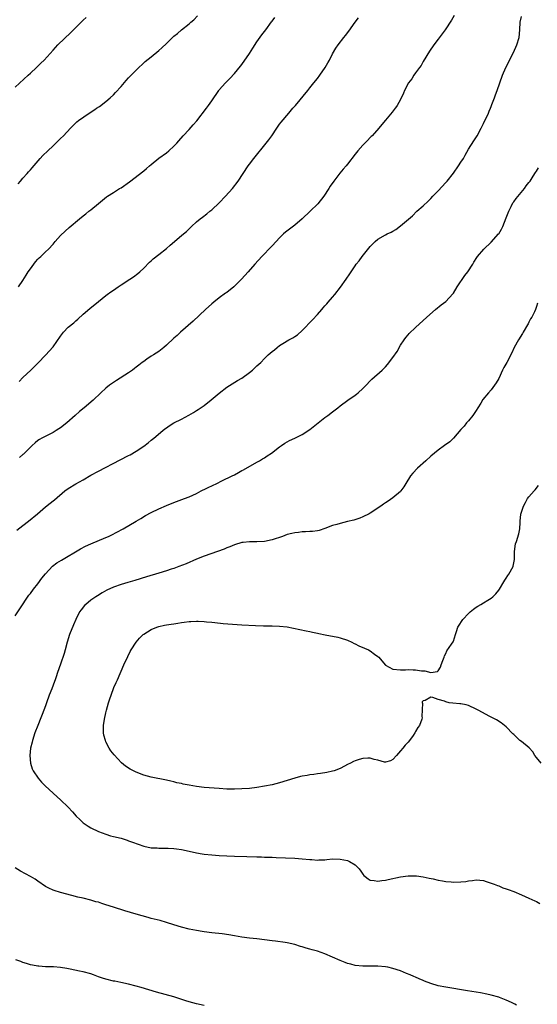
# Model space of a CAD drawing. Units: inches. Extents: x 2643000 to 2646000, y 1509000 to 1512000.
# Drawn here: x 2643554 to 2643691, y 1511181 to 1511442 of the extents above; entities that cross this region are included whole.
import ezdxf

# ---------------------------------------------------------------- set-up
doc = ezdxf.new("R2010")
doc.units = ezdxf.units.IN
doc.header["$MEASUREMENT"] = 0
doc.layers.add('LD26431509_10ft', color=83, linetype='Continuous')

msp = doc.modelspace()

# ---------------------------------------------------------------- linework, layer by layer
at = {"layer": 'LD26431509_10ft'}
for points, elevation in [([(2643553.38, 1511306.62), (2643555, 1511307.9), (2643556.51, 1511309), (2643558.92, 1511311), (2643561, 1511312.83), (2643562.25, 1511313.75), (2643563, 1511314.37), (2643563.37, 1511314.63), (2643566.09, 1511317), (2643567, 1511317.69), (2643569, 1511318.89), (2643571, 1511319.98), (2643573, 1511321.17), (2643575, 1511322.27), (2643580.77, 1511325.23), (2643583, 1511326.4), (2643583.39, 1511326.61), (2643585, 1511327.54), (2643587, 1511328.88), (2643588.23, 1511329.77), (2643589, 1511330.43), (2643589.71, 1511331), (2643592.06, 1511333), (2643592.58, 1511333.42), (2643593, 1511333.74), (2643593.75, 1511334.25), (2643595, 1511335.02), (2643597, 1511336.01), (2643598.94, 1511337.06), (2643600.2, 1511337.8), (2643601, 1511338.32), (2643601.43, 1511338.57), (2643603, 1511339.64), (2643604.9, 1511341.1), (2643607, 1511342.89), (2643609, 1511344.45), (2643611.8, 1511346.2), (2643613, 1511346.89), (2643615, 1511348.35), (2643615.8, 1511349), (2643617, 1511350.08), (2643617.98, 1511351), (2643619, 1511352.05), (2643619.96, 1511353), (2643621, 1511353.89), (2643621.63, 1511354.37), (2643622.35, 1511355), (2643623, 1511355.45), (2643624.31, 1511356.31), (2643625, 1511356.73), (2643625.47, 1511357), (2643626.48, 1511357.52), (2643627, 1511357.89), (2643627.69, 1511358.31), (2643629, 1511359.45), (2643631.71, 1511362.29), (2643633, 1511363.71), (2643634.14, 1511365), (2643634.52, 1511365.48), (2643635, 1511366), (2643635.45, 1511366.55), (2643635.86, 1511367), (2643637, 1511368.31), (2643637.58, 1511369), (2643639.09, 1511370.91), (2643640.6, 1511373), (2643641.59, 1511374.41), (2643641.94, 1511375), (2643643, 1511376.61), (2643643.27, 1511377), (2643644.09, 1511377.91), (2643644.86, 1511379), (2643647, 1511381.72), (2643648.29, 1511383), (2643649, 1511383.6), (2643651, 1511384.77), (2643651.47, 1511385), (2643652.53, 1511385.47), (2643653, 1511385.78), (2643653.79, 1511386.21), (2643655, 1511387.12), (2643658.16, 1511389.84), (2643659.36, 1511391), (2643661, 1511392.45), (2643662.28, 1511393.72), (2643663, 1511394.39), (2643663.59, 1511395), (2643665, 1511396.39), (2643667, 1511398.59), (2643667.34, 1511399), (2643669, 1511401.11), (2643670.35, 1511403), (2643671, 1511404), (2643671.63, 1511405), (2643672.14, 1511405.86), (2643673, 1511407.46), (2643674.37, 1511409.63), (2643675.25, 1511411), (2643676.37, 1511413), (2643677, 1511414.23), (2643678.25, 1511417), (2643678.47, 1511417.53), (2643678.79, 1511418.25), (2643679, 1511418.7), (2643679.21, 1511419.21), (2643679.9, 1511421), (2643680.16, 1511421.84), (2643680.62, 1511423), (2643681.26, 1511425), (2643681.97, 1511427), (2643682.85, 1511429), (2643684.95, 1511433), (2643685.81, 1511435), (2643686.38, 1511437), (2643686.61, 1511439), (2643686.69, 1511441), (2643687, 1511442.5)], 10400), ([(2643553.76, 1511398.24), (2643554.41, 1511399), (2643555, 1511399.72), (2643556.14, 1511401), (2643556.53, 1511401.47), (2643557, 1511401.97), (2643557.47, 1511402.53), (2643559.61, 1511405), (2643560.27, 1511405.73), (2643561.64, 1511407), (2643563, 1511408.32), (2643563.75, 1511409), (2643565, 1511410.25), (2643565.79, 1511411), (2643567.63, 1511413), (2643569.33, 1511414.67), (2643569.72, 1511415), (2643572.57, 1511417), (2643574.06, 1511417.94), (2643574.52, 1511418.25), (2643575.26, 1511418.74), (2643577, 1511420.04), (2643578.12, 1511421), (2643579, 1511421.84), (2643579.58, 1511422.42), (2643581, 1511423.98), (2643582.4, 1511425.6), (2643583, 1511426.28), (2643583.35, 1511426.65), (2643585, 1511428.34), (2643587.41, 1511430.59), (2643589, 1511431.89), (2643591, 1511433.51), (2643591.79, 1511434.21), (2643593, 1511435.35), (2643595, 1511437.3), (2643595.94, 1511438.06), (2643597, 1511439), (2643599, 1511440.56), (2643599.5, 1511441), (2643600.31, 1511441.69), (2643601.29, 1511442.71)], 10360), ([(2643669.21, 1511442.79), (2643668.48, 1511441.52), (2643666.78, 1511439), (2643666.05, 1511437.95), (2643665, 1511436.58), (2643663.82, 1511435), (2643663.49, 1511434.51), (2643663, 1511433.86), (2643662.66, 1511433.34), (2643661, 1511430.62), (2643660.42, 1511429.58), (2643659.98, 1511429), (2643659, 1511427.6), (2643658.54, 1511427), (2643657.96, 1511426.04), (2643657.14, 1511425), (2643656.08, 1511423), (2643655.77, 1511422.23), (2643655, 1511420.57), (2643654.12, 1511419), (2643653.67, 1511418.33), (2643653.6, 1511418.25), (2643652.77, 1511417.23), (2643651, 1511415.1), (2643650.07, 1511413.93), (2643649.28, 1511413), (2643647.46, 1511411), (2643647.24, 1511410.76), (2643647, 1511410.55), (2643646.26, 1511409.74), (2643645, 1511408.48), (2643643.68, 1511407), (2643643, 1511406.15), (2643641, 1511403.48), (2643640.6, 1511403), (2643639.85, 1511402.15), (2643638.92, 1511401.08), (2643637.3, 1511399), (2643636.37, 1511397.63), (2643635.99, 1511397), (2643634.69, 1511395), (2643633.08, 1511393), (2643631.04, 1511391), (2643628.93, 1511389), (2643627, 1511387.36), (2643624.55, 1511385.45), (2643624.04, 1511385), (2643623, 1511383.99), (2643622.04, 1511383), (2643621, 1511381.84), (2643620.59, 1511381.41), (2643620.17, 1511381), (2643619, 1511379.77), (2643618.24, 1511379), (2643616.41, 1511377), (2643614.66, 1511375), (2643612.92, 1511373.08), (2643611, 1511371.15), (2643610.83, 1511371), (2643609, 1511369.54), (2643608.69, 1511369.31), (2643607, 1511368.11), (2643605.59, 1511367), (2643605, 1511366.5), (2643603.36, 1511365), (2643600.11, 1511361.89), (2643596.77, 1511359), (2643595.84, 1511358.16), (2643595, 1511357.44), (2643593, 1511355.58), (2643592.33, 1511355), (2643591, 1511353.94), (2643589.59, 1511353), (2643589, 1511352.63), (2643587.86, 1511351.86), (2643587, 1511351.3), (2643586.61, 1511351), (2643585.68, 1511350.32), (2643585, 1511349.78), (2643584.55, 1511349.45), (2643584, 1511349), (2643583, 1511348.28), (2643579.8, 1511346.2), (2643579, 1511345.72), (2643577.98, 1511345), (2643577, 1511344.21), (2643575.66, 1511343), (2643573.61, 1511341), (2643571.2, 1511339), (2643569.97, 1511338.03), (2643568.89, 1511337), (2643566.64, 1511335), (2643565, 1511333.75), (2643564.56, 1511333.44), (2643563.83, 1511333), (2643563, 1511332.46), (2643560.08, 1511331), (2643559.4, 1511330.6), (2643559, 1511330.36), (2643558.29, 1511329.71), (2643557.44, 1511329), (2643557, 1511328.59), (2643555.45, 1511327), (2643555.22, 1511326.78), (2643555, 1511326.62), (2643554.16, 1511325.84)], 10390), ([(2643553, 1511423.85), (2643556.44, 1511427), (2643557, 1511427.55), (2643558.58, 1511429), (2643559.8, 1511430.2), (2643560.63, 1511431), (2643563, 1511433.59), (2643563.66, 1511434.34), (2643564.3, 1511435), (2643567.73, 1511438.27), (2643571, 1511441.55), (2643571.75, 1511442.25)], 10350), ([(2643553.89, 1511371), (2643555, 1511372.67), (2643555.91, 1511374.09), (2643556.45, 1511375), (2643557, 1511375.81), (2643557.9, 1511377), (2643558.38, 1511377.62), (2643559, 1511378.32), (2643559.33, 1511378.67), (2643559.73, 1511379), (2643561, 1511380.28), (2643561.79, 1511381), (2643563, 1511382.33), (2643563.57, 1511383), (2643565, 1511384.56), (2643566.23, 1511385.77), (2643567.3, 1511386.7), (2643570.04, 1511389), (2643571, 1511389.78), (2643571.67, 1511390.33), (2643572.51, 1511391), (2643573, 1511391.4), (2643575, 1511393.1), (2643577.17, 1511394.83), (2643577.41, 1511395), (2643579, 1511396.01), (2643580.59, 1511397), (2643581, 1511397.24), (2643583.25, 1511398.75), (2643587, 1511401.74), (2643587.71, 1511402.29), (2643588.56, 1511403), (2643589, 1511403.4), (2643591, 1511405.05), (2643593, 1511406.49), (2643593.66, 1511407), (2643595, 1511408.19), (2643595.75, 1511409), (2643596.32, 1511409.68), (2643597.41, 1511411), (2643599, 1511412.68), (2643600.11, 1511413.89), (2643601.05, 1511414.95), (2643603.6, 1511418.25), (2643604.18, 1511419), (2643605, 1511420.18), (2643606.91, 1511423), (2643607, 1511423.12), (2643608.66, 1511425), (2643609.83, 1511426.17), (2643611, 1511427.42), (2643612.63, 1511429.37), (2643613, 1511429.87), (2643615, 1511432.74), (2643615.88, 1511434.12), (2643617, 1511435.84), (2643618.29, 1511437.71), (2643619.3, 1511439), (2643620.86, 1511441.14), (2643621, 1511441.34), (2643621.7, 1511442.3)], 10370), ([(2643554.07, 1511345.93), (2643555.04, 1511347), (2643557.09, 1511349), (2643559, 1511350.83), (2643561.13, 1511353), (2643562.02, 1511353.98), (2643563, 1511355.15), (2643565, 1511358), (2643565.78, 1511359), (2643567, 1511360.3), (2643568.47, 1511361.53), (2643569, 1511362.02), (2643569.54, 1511362.46), (2643571, 1511363.82), (2643572.72, 1511365.28), (2643575, 1511367.14), (2643577, 1511368.73), (2643577.35, 1511369), (2643578.33, 1511369.67), (2643579, 1511370.17), (2643580.23, 1511371), (2643581, 1511371.51), (2643583.35, 1511373), (2643584.33, 1511373.67), (2643585.46, 1511374.54), (2643585.99, 1511375), (2643587, 1511375.98), (2643588.5, 1511377.5), (2643589, 1511377.93), (2643589.55, 1511378.45), (2643591, 1511379.57), (2643593, 1511381.18), (2643593.99, 1511382.01), (2643597, 1511384.59), (2643597.51, 1511385), (2643598.31, 1511385.69), (2643599, 1511386.39), (2643599.64, 1511387), (2643601, 1511388.18), (2643601.92, 1511389), (2643602.55, 1511389.45), (2643603.68, 1511390.32), (2643604.48, 1511391), (2643605, 1511391.41), (2643607, 1511393.26), (2643608.7, 1511395), (2643610.5, 1511397), (2643612.05, 1511399), (2643614.68, 1511403), (2643615, 1511403.45), (2643616.16, 1511405), (2643619.41, 1511409), (2643620.1, 1511409.9), (2643620.91, 1511411), (2643622.25, 1511413), (2643623, 1511414.08), (2643623.39, 1511414.61), (2643625.46, 1511417), (2643626.15, 1511417.85), (2643626.51, 1511418.25), (2643627, 1511418.77), (2643627.19, 1511419), (2643630.45, 1511423), (2643631, 1511423.65), (2643632.07, 1511425), (2643633, 1511426.11), (2643633.67, 1511427), (2643635.09, 1511429), (2643635.74, 1511430.26), (2643636.19, 1511431), (2643637, 1511432.62), (2643637.87, 1511434.13), (2643638.46, 1511435), (2643640.01, 1511437), (2643640.46, 1511437.54), (2643641.32, 1511438.68), (2643643.02, 1511441), (2643643.85, 1511442.15)], 10380), ([(2643553, 1511283.95), (2643554.19, 1511285.81), (2643556.59, 1511289.41), (2643557, 1511289.92), (2643557.83, 1511291), (2643559, 1511292.44), (2643560.07, 1511293.93), (2643561, 1511295.11), (2643562.9, 1511297.1), (2643564.03, 1511297.97), (2643565.26, 1511298.74), (2643570.3, 1511301.7), (2643571.62, 1511302.38), (2643573, 1511303.02), (2643577, 1511304.69), (2643577.71, 1511305), (2643578.58, 1511305.42), (2643579.9, 1511306.1), (2643581.54, 1511307), (2643585, 1511308.99), (2643586.25, 1511309.75), (2643587.51, 1511310.49), (2643589, 1511311.33), (2643591, 1511312.3), (2643593, 1511313.15), (2643595, 1511313.95), (2643597.81, 1511315), (2643599, 1511315.47), (2643601, 1511316.36), (2643602.25, 1511317), (2643602.73, 1511317.27), (2643603, 1511317.39), (2643604.04, 1511317.96), (2643606.37, 1511319), (2643607.67, 1511319.67), (2643610.41, 1511321), (2643611, 1511321.32), (2643612.11, 1511321.89), (2643613, 1511322.38), (2643613.42, 1511322.59), (2643617, 1511324.59), (2643617.7, 1511325), (2643618.49, 1511325.51), (2643619, 1511325.81), (2643619.71, 1511326.29), (2643620.88, 1511327), (2643623, 1511328.65), (2643623.5, 1511329), (2643624.36, 1511329.64), (2643625.64, 1511330.36), (2643627, 1511330.98), (2643629, 1511331.96), (2643631, 1511333.28), (2643635, 1511336.44), (2643635.77, 1511337), (2643637, 1511337.97), (2643638.43, 1511339), (2643639, 1511339.49), (2643641.08, 1511341), (2643643, 1511342.32), (2643643.38, 1511342.62), (2643643.82, 1511343), (2643645, 1511344.08), (2643645.9, 1511345), (2643647, 1511346.17), (2643647.41, 1511346.59), (2643650.1, 1511349), (2643651, 1511349.87), (2643651.53, 1511350.47), (2643653, 1511352.32), (2643654.07, 1511353.93), (2643655, 1511355.55), (2643655.94, 1511357), (2643656.37, 1511357.63), (2643657, 1511358.34), (2643657.32, 1511358.68), (2643659, 1511360.28), (2643662, 1511363), (2643664.29, 1511365), (2643665.78, 1511366.22), (2643667, 1511367.17), (2643668.87, 1511369.13), (2643669, 1511369.3), (2643670.03, 1511371), (2643671.99, 1511374.01), (2643672.8, 1511375), (2643674.17, 1511377), (2643674.44, 1511377.56), (2643675.23, 1511378.77), (2643675.39, 1511379), (2643677.02, 1511381), (2643679, 1511382.87), (2643680.94, 1511385), (2643681, 1511385.08), (2643681.72, 1511386.28), (2643682.08, 1511387), (2643683, 1511389.29), (2643683.64, 1511391), (2643684.31, 1511392.31), (2643684.77, 1511393.23), (2643685, 1511393.53), (2643685.59, 1511394.41), (2643687.79, 1511397), (2643688.28, 1511397.72), (2643689, 1511398.62), (2643689.28, 1511399), (2643689.88, 1511399.88), (2643690.6, 1511401), (2643690.75, 1511401.25), (2643691, 1511401.61), (2643691.54, 1511402.46)], 10410), ([(2643691.3, 1511366.7), (2643691, 1511365.82), (2643690.69, 1511365), (2643690.43, 1511364.43), (2643689.72, 1511363), (2643689.45, 1511362.55), (2643689, 1511361.67), (2643688.75, 1511361.25), (2643688.63, 1511361), (2643687.46, 1511359), (2643687.3, 1511358.7), (2643686.24, 1511357), (2643685.12, 1511355), (2643684.44, 1511353.56), (2643683.13, 1511351), (2643682.36, 1511349.64), (2643682.04, 1511349), (2643681, 1511346.79), (2643680.35, 1511345.65), (2643679.91, 1511345), (2643679, 1511343.73), (2643678.31, 1511343), (2643676.82, 1511341.18), (2643676.26, 1511340.26), (2643675.47, 1511339), (2643675, 1511338.28), (2643674.11, 1511337), (2643673, 1511335.6), (2643672.49, 1511335), (2643671.83, 1511334.17), (2643671, 1511333.26), (2643669, 1511331), (2643668.01, 1511329.99), (2643666.65, 1511329), (2643665, 1511327.84), (2643663, 1511326.21), (2643661.74, 1511325), (2643659.53, 1511323), (2643658.25, 1511321.75), (2643657.61, 1511321), (2643656.39, 1511319), (2643655.88, 1511318.12), (2643655.07, 1511317), (2643655, 1511316.91), (2643653, 1511315.2), (2643651.72, 1511314.28), (2643651, 1511313.87), (2643650.5, 1511313.5), (2643649.76, 1511313), (2643647, 1511311.15), (2643646.72, 1511311), (2643645, 1511310.14), (2643644.19, 1511309.81), (2643642.68, 1511309.32), (2643641, 1511308.89), (2643639, 1511308.44), (2643638.16, 1511308.16), (2643637, 1511307.83), (2643635, 1511307.04), (2643633.46, 1511306.54), (2643633, 1511306.43), (2643631.73, 1511306.27), (2643631, 1511306.27), (2643629.83, 1511306.17), (2643629, 1511306.2), (2643627.97, 1511306.03), (2643627, 1511305.97), (2643626.24, 1511305.76), (2643625, 1511305.46), (2643623.79, 1511305), (2643621, 1511304.09), (2643619, 1511303.67), (2643617, 1511303.51), (2643615, 1511303.51), (2643613.38, 1511303.38), (2643613, 1511303.37), (2643611, 1511302.79), (2643609.77, 1511302.23), (2643609, 1511301.96), (2643608.35, 1511301.65), (2643606.57, 1511301), (2643603, 1511299.79), (2643601, 1511299), (2643598.24, 1511297.76), (2643596.35, 1511297), (2643595, 1511296.53), (2643594.31, 1511296.31), (2643593, 1511295.86), (2643591, 1511295.23), (2643587.72, 1511294.28), (2643584.66, 1511293.34), (2643582.79, 1511292.79), (2643581, 1511292.24), (2643579, 1511291.52), (2643577.28, 1511290.72), (2643575.98, 1511290.02), (2643574.73, 1511289.27), (2643574.31, 1511289), (2643573, 1511288.08), (2643571.65, 1511287), (2643571.32, 1511286.68), (2643570.42, 1511285.58), (2643570.05, 1511285), (2643569.01, 1511282.99), (2643568.4, 1511281.6), (2643567.38, 1511279), (2643566.74, 1511277), (2643566.2, 1511275), (2643565.96, 1511274.04), (2643565, 1511271.2), (2643564.21, 1511269), (2643563.82, 1511267.82), (2643563.53, 1511267), (2643563.37, 1511266.63), (2643562.68, 1511264.68), (2643562.02, 1511263), (2643561.3, 1511261), (2643561, 1511260.12), (2643560.56, 1511259), (2643560.15, 1511257.85), (2643559.78, 1511257), (2643558.99, 1511255), (2643558.22, 1511253), (2643557.57, 1511251), (2643557.46, 1511250.54), (2643557.07, 1511249), (2643556.85, 1511247), (2643557.03, 1511245.03), (2643557.52, 1511243.52), (2643557.76, 1511243), (2643559.07, 1511241), (2643559.97, 1511239.97), (2643560.89, 1511239), (2643564.07, 1511236.07), (2643565, 1511235.27), (2643567, 1511233.34), (2643568.14, 1511232.14), (2643569.16, 1511231), (2643570.08, 1511230.08), (2643571, 1511229.21), (2643571.25, 1511229), (2643572.3, 1511228.3), (2643573, 1511227.89), (2643575, 1511226.92), (2643577, 1511226.17), (2643578.19, 1511225.81), (2643579, 1511225.59), (2643581, 1511225.11), (2643582.6, 1511224.6), (2643583, 1511224.49), (2643584.06, 1511224.06), (2643587, 1511223.05), (2643589, 1511222.63), (2643590.57, 1511222.57), (2643591, 1511222.51), (2643591.53, 1511222.47), (2643593, 1511222.53), (2643593.51, 1511222.49), (2643595, 1511222.45), (2643595.67, 1511222.33), (2643597, 1511222.13), (2643599, 1511221.67), (2643601, 1511221.23), (2643602.48, 1511221), (2643603, 1511220.92), (2643605, 1511220.73), (2643607, 1511220.59), (2643611, 1511220.39), (2643614.28, 1511220.28), (2643617, 1511220.22), (2643618.2, 1511220.2), (2643619, 1511220.16), (2643620.14, 1511220.14), (2643621, 1511220.09), (2643622.06, 1511220.06), (2643627, 1511219.84), (2643629, 1511219.71), (2643631, 1511219.51), (2643631.5, 1511219.5), (2643633, 1511219.36), (2643633.41, 1511219.41), (2643635, 1511219.44), (2643635.51, 1511219.51), (2643637, 1511219.65), (2643639, 1511219.62), (2643641, 1511219.21), (2643641.15, 1511219.15), (2643641.46, 1511219), (2643643, 1511218.11), (2643644.03, 1511217), (2643644.46, 1511216.46), (2643645, 1511215.66), (2643645.31, 1511215.31), (2643645.66, 1511215), (2643646.42, 1511214.42), (2643647, 1511214.07), (2643648.05, 1511213.95), (2643649, 1511213.78), (2643650.05, 1511213.95), (2643651, 1511214.05), (2643651.77, 1511214.23), (2643655, 1511214.93), (2643657, 1511215.22), (2643657.23, 1511215.23), (2643659, 1511215.2), (2643659.19, 1511215.19), (2643661, 1511214.9), (2643662.54, 1511214.54), (2643663.62, 1511214.38), (2643665, 1511214.04), (2643666.12, 1511213.88), (2643667, 1511213.67), (2643668.44, 1511213.56), (2643669, 1511213.47), (2643671, 1511213.57), (2643672.29, 1511213.71), (2643673, 1511213.89), (2643674.08, 1511213.92), (2643675, 1511214.16), (2643676, 1511214), (2643677, 1511213.95), (2643677.69, 1511213.69), (2643679, 1511213.29), (2643679.76, 1511213), (2643680.63, 1511212.63), (2643681, 1511212.51), (2643682.05, 1511212.05), (2643683, 1511211.76), (2643683.54, 1511211.54), (2643685, 1511211.03), (2643687, 1511210.2), (2643689, 1511209.32), (2643690.58, 1511208.58), (2643691, 1511208.4), (2643691.9, 1511207.9)], 10420), ([(2643692.25, 1511245), (2643691, 1511246.52), (2643690.59, 1511247), (2643689.99, 1511247.99), (2643689.03, 1511249.03), (2643687, 1511250.71), (2643686.59, 1511251), (2643685.75, 1511251.75), (2643685, 1511252.54), (2643684.75, 1511252.75), (2643683, 1511254.61), (2643681.68, 1511255.68), (2643680.44, 1511256.44), (2643678.66, 1511257.34), (2643675.53, 1511259), (2643675, 1511259.3), (2643673, 1511260.24), (2643672.39, 1511260.39), (2643671, 1511260.66), (2643670.69, 1511260.69), (2643668.83, 1511260.83), (2643667.85, 1511261), (2643667, 1511261.19), (2643666.64, 1511261.36), (2643665, 1511261.86), (2643663.59, 1511262.41), (2643663, 1511262.42), (2643661.54, 1511261.54), (2643661, 1511261.51), (2643660.74, 1511261.26), (2643660.76, 1511261), (2643660.84, 1511260.84), (2643660.62, 1511257.38), (2643660.7, 1511257), (2643660.6, 1511256.6), (2643659.98, 1511255), (2643659.55, 1511254.45), (2643659, 1511253.37), (2643658.85, 1511253.15), (2643658.79, 1511253), (2643658.34, 1511252.34), (2643657.38, 1511251), (2643657, 1511250.56), (2643656.21, 1511249.79), (2643655.62, 1511249), (2643655, 1511248.3), (2643653.92, 1511247), (2643653, 1511245.96), (2643652.37, 1511245.63), (2643651, 1511245.22), (2643650.75, 1511245.25), (2643649, 1511245.81), (2643648.02, 1511245.98), (2643647, 1511246.3), (2643646.3, 1511246.3), (2643645, 1511246.25), (2643644.01, 1511245.99), (2643643, 1511245.63), (2643642.57, 1511245.43), (2643641.79, 1511245), (2643641, 1511244.62), (2643640.21, 1511244.21), (2643639, 1511243.61), (2643637.41, 1511243), (2643637, 1511242.86), (2643635.48, 1511242.52), (2643633.78, 1511242.22), (2643633, 1511242.15), (2643632.02, 1511241.98), (2643631, 1511241.93), (2643630.26, 1511241.74), (2643629, 1511241.58), (2643628.56, 1511241.44), (2643627, 1511241.06), (2643623, 1511239.8), (2643621, 1511239.27), (2643619, 1511238.87), (2643617, 1511238.57), (2643615, 1511238.33), (2643613, 1511238.17), (2643611, 1511238.11), (2643609, 1511238.15), (2643607, 1511238.27), (2643603, 1511238.57), (2643601, 1511238.8), (2643599, 1511239.16), (2643597.47, 1511239.47), (2643597, 1511239.59), (2643595.82, 1511239.82), (2643595, 1511240.04), (2643594.19, 1511240.19), (2643593, 1511240.48), (2643589, 1511241.3), (2643587, 1511241.83), (2643585, 1511242.57), (2643583.39, 1511243.39), (2643582.17, 1511244.17), (2643581.09, 1511245.09), (2643579.18, 1511247.18), (2643578.3, 1511248.3), (2643577.9, 1511249), (2643577, 1511250.68), (2643576.85, 1511251), (2643576.44, 1511252.44), (2643576.33, 1511253), (2643576.37, 1511253.63), (2643576.35, 1511255), (2643576.62, 1511256.62), (2643577, 1511258.34), (2643577.16, 1511259), (2643577.73, 1511261), (2643578.01, 1511261.99), (2643578.36, 1511263), (2643579.14, 1511265), (2643579.7, 1511266.3), (2643580.04, 1511267), (2643581.77, 1511271), (2643582.79, 1511273.21), (2643583.45, 1511274.55), (2643583.69, 1511275), (2643584.97, 1511277.03), (2643585.9, 1511278.1), (2643586.87, 1511279), (2643587, 1511279.1), (2643589, 1511280.32), (2643590.51, 1511281), (2643591, 1511281.18), (2643592.51, 1511281.49), (2643593, 1511281.61), (2643594.25, 1511281.75), (2643595, 1511281.87), (2643596, 1511282), (2643597, 1511282.17), (2643597.73, 1511282.27), (2643599, 1511282.48), (2643599.51, 1511282.49), (2643601, 1511282.6), (2643601.45, 1511282.55), (2643603, 1511282.48), (2643603.61, 1511282.39), (2643605, 1511282.27), (2643605.83, 1511282.17), (2643608.02, 1511281.98), (2643613, 1511281.62), (2643616.61, 1511281.39), (2643618.7, 1511281.3), (2643621, 1511281.32), (2643623, 1511281.27), (2643625, 1511281.02), (2643628.33, 1511280.33), (2643630.02, 1511280.01), (2643631, 1511279.79), (2643631.69, 1511279.69), (2643633, 1511279.38), (2643633.34, 1511279.34), (2643635.05, 1511278.95), (2643638.36, 1511278.36), (2643639, 1511278.18), (2643641, 1511277.53), (2643642.14, 1511277), (2643642.69, 1511276.69), (2643643, 1511276.55), (2643644, 1511276), (2643645.43, 1511275.43), (2643646.54, 1511275), (2643647, 1511274.75), (2643648.15, 1511273.85), (2643649, 1511273.22), (2643649.23, 1511273), (2643650.03, 1511272.03), (2643651, 1511270.95), (2643653, 1511269.82), (2643655, 1511269.7), (2643656.28, 1511269.72), (2643657, 1511269.79), (2643658.31, 1511269.69), (2643659, 1511269.73), (2643660.57, 1511269.43), (2643661, 1511269.42), (2643661.44, 1511269.44), (2643663, 1511269.02), (2643664.78, 1511269.22), (2643665, 1511269.42), (2643665.6, 1511270.4), (2643665.78, 1511271), (2643666.2, 1511272.2), (2643666.51, 1511273), (2643666.6, 1511273.4), (2643667, 1511274.05), (2643667.27, 1511274.73), (2643668.51, 1511276.51), (2643668.9, 1511277.1), (2643669, 1511277.3), (2643669.58, 1511279), (2643669.82, 1511279.82), (2643670.21, 1511281), (2643670.51, 1511281.49), (2643671.3, 1511282.7), (2643671.46, 1511283), (2643673, 1511284.55), (2643673.4, 1511285), (2643674.29, 1511285.71), (2643675, 1511286.24), (2643675.48, 1511286.52), (2643676.22, 1511287), (2643677, 1511287.43), (2643678.12, 1511288.12), (2643679, 1511288.61), (2643679.44, 1511289), (2643680.22, 1511289.78), (2643681, 1511290.76), (2643681.17, 1511291), (2643682.39, 1511293), (2643682.61, 1511293.39), (2643683, 1511293.97), (2643683.4, 1511294.6), (2643683.69, 1511295), (2643684.81, 1511297), (2643684.85, 1511297.15), (2643685.13, 1511298.87), (2643685.14, 1511299), (2643685.13, 1511301), (2643685.47, 1511303), (2643685.66, 1511303.66), (2643686.34, 1511305.66), (2643686.57, 1511307), (2643686.63, 1511308.63), (2643686.69, 1511309), (2643686.87, 1511310.87), (2643687, 1511311.41), (2643687.54, 1511313), (2643688.05, 1511313.95), (2643688.65, 1511315), (2643689, 1511315.49), (2643690.37, 1511317), (2643690.68, 1511317.32), (2643691.56, 1511318.44)], 10430), ([(2643685.73, 1511181), (2643685.22, 1511181.22), (2643684.36, 1511181.64), (2643683, 1511182.25), (2643681.2, 1511183), (2643681, 1511183.07), (2643679, 1511183.62), (2643677.87, 1511183.87), (2643676.2, 1511184.2), (2643672.75, 1511184.75), (2643667, 1511185.7), (2643665, 1511186.1), (2643663, 1511186.73), (2643661.36, 1511187.36), (2643661, 1511187.52), (2643659.93, 1511187.93), (2643659, 1511188.36), (2643658.53, 1511188.53), (2643657.51, 1511189), (2643656.62, 1511189.38), (2643655, 1511190.02), (2643653, 1511190.69), (2643651.68, 1511191), (2643651, 1511191.14), (2643649, 1511191.31), (2643645, 1511191.25), (2643643, 1511191.47), (2643641.81, 1511191.81), (2643641, 1511192.02), (2643640.3, 1511192.3), (2643639, 1511192.78), (2643637, 1511193.67), (2643635, 1511194.53), (2643633, 1511195.24), (2643631.62, 1511195.62), (2643631, 1511195.81), (2643630.06, 1511196.06), (2643629, 1511196.4), (2643628.53, 1511196.53), (2643627, 1511197.02), (2643625, 1511197.49), (2643624.46, 1511197.54), (2643621.89, 1511197.89), (2643621, 1511197.97), (2643619, 1511198.26), (2643617, 1511198.51), (2643615, 1511198.7), (2643613, 1511198.93), (2643611, 1511199.27), (2643609.54, 1511199.54), (2643607.81, 1511199.81), (2643605, 1511200.14), (2643603, 1511200.38), (2643602.46, 1511200.46), (2643601, 1511200.69), (2643599, 1511201.1), (2643597, 1511201.61), (2643595, 1511202.19), (2643593, 1511202.84), (2643591.33, 1511203.33), (2643589.74, 1511203.74), (2643589, 1511203.94), (2643588.15, 1511204.15), (2643585, 1511205.06), (2643581.97, 1511205.97), (2643579, 1511206.88), (2643577, 1511207.54), (2643575.88, 1511207.88), (2643575, 1511208.19), (2643574.35, 1511208.35), (2643573, 1511208.76), (2643571, 1511209.24), (2643569.56, 1511209.56), (2643568.01, 1511209.99), (2643565, 1511210.79), (2643563.29, 1511211.29), (2643563, 1511211.38), (2643561.9, 1511211.9), (2643561, 1511212.35), (2643559, 1511213.78), (2643558.31, 1511214.31), (2643557.05, 1511215.05), (2643554.39, 1511216.39), (2643553, 1511217.34)], 10410), ([(2643603, 1511180.88), (2643601, 1511181.34), (2643599, 1511181.88), (2643598.13, 1511182.13), (2643595.54, 1511183), (2643595, 1511183.16), (2643590.41, 1511184.41), (2643586.36, 1511185.64), (2643585, 1511186.03), (2643583, 1511186.56), (2643580.94, 1511187), (2643579.32, 1511187.32), (2643579, 1511187.36), (2643577, 1511187.83), (2643576.08, 1511188.08), (2643575, 1511188.51), (2643574.61, 1511188.61), (2643573.71, 1511189), (2643573, 1511189.27), (2643571, 1511189.8), (2643569.97, 1511189.97), (2643567.5, 1511190.5), (2643566.64, 1511190.64), (2643565, 1511190.94), (2643563.1, 1511191.1), (2643561, 1511191.15), (2643559.26, 1511191.26), (2643559, 1511191.27), (2643557.56, 1511191.56), (2643557, 1511191.63), (2643555.99, 1511191.99), (2643555, 1511192.25), (2643554.48, 1511192.48), (2643553.12, 1511193)], 10400)]:
    msp.add_lwpolyline(points, dxfattribs=dict(at, elevation=elevation))

doc.saveas('drawing.dxf')
